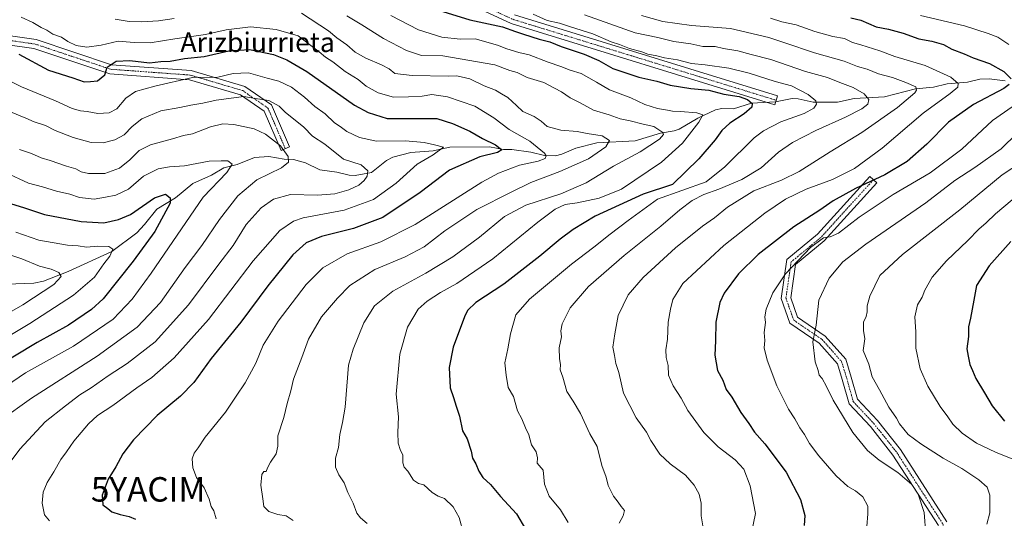
# Model space of a CAD drawing. Units: metres. Extents: x 573149 to 576465, y 4756583 to 4758788.
# Drawn here: x 575730 to 576133, y 4758277 to 4758481 of the extents above; entities that cross this region are included whole.
import ezdxf
from ezdxf.enums import TextEntityAlignment as Align

# ---------------------------------------------------------------- set-up
doc = ezdxf.new("R2010")
doc.units = ezdxf.units.M
doc.header["$MEASUREMENT"] = 0
doc.linetypes.add('TRAZO_Y_PUNTO', pattern=[1, 0.5, -0.25, 0, -0.25])
doc.layers.get('0').update_dxf_attribs({"lineweight": 5})
for name, color, linetype, lineweight in [('Camino', 19, 'Continuous', 0), ('Camino Cxs', 19, 'Continuous', 0), ('Camino eje', 39, 'TRAZO_Y_PUNTO', 13), ('Corriente natural lineal', 142, 'Continuous', 13), ('Curva de nivel maestra', 36, 'Continuous', 30), ('Curva de nivel normal', 36, 'Continuous', 0), ('Texto cartográfico', 19, 'Continuous', 0), ('Yacimiento arqueológico puntual', 7, 'Continuous', 0)]:
    doc.layers.add(name, color=color, linetype=linetype, lineweight=lineweight)
doc.styles.add('Arial', font='txt', dxfattribs={"height": 0.2})

# ---------------------------------------------------------------- blocks, each defined once
blk = doc.blocks.new('5YACIM')
blk.add_text('5YACIM', height=10).set_placement((0, 0), align=Align.MIDDLE_CENTER)

msp = doc.modelspace()

# ---------------------------------------------------------------- linework, layer by layer
at = {"layer": 'Camino', "color": 19, "linetype": 'Continuous', "lineweight": 0}
for points in [[(575932.17, 4758482.88, 978.82), (576039.82, 4758449.78, 977.59), (576038.7, 4758446.15, 977.41), (575930.8, 4758479.33, 976.18), (575880.13, 4758502.94, 978.23)], [(575702.85, 4758477.64, 947.38), (575736.48, 4758472.84, 952.72), (575767.38, 4758462.54, 949.5), (575799.89, 4758460.16, 946.54), (575821.81, 4758453.67, 941.66), (575832.83, 4758446.04, 939.45), (575840.19, 4758428.87, 935.17), (575836.69, 4758427.37, 934.6), (575829.77, 4758443.54, 938.35), (575820.15, 4758450.2, 940.24), (575799.2, 4758456.4, 944.69), (575766.63, 4758458.78, 949.6), (575735.61, 4758469.12, 951.22), (575702.57, 4758473.84, 946.65)], [(576105.57, 4758273.87, 1010.97), (576086.97, 4758302.76, 1011.55), (576077.76, 4758314.4, 1011.97), (576069.02, 4758323.67, 1011.29), (576066.26, 4758333.63, 1012.01), (576064.27, 4758340.09, 1011.93), (576056.76, 4758348.6, 1010.44), (576044.8, 4758356.75, 1007.45), (576041.26, 4758366.78, 1005.95), (576043.55, 4758382.78, 1003.32), (576056.18, 4758393.22, 1003.25), (576077.54, 4758416.7, 997.98), (576080.35, 4758414.14, 1000.68), (576058.81, 4758390.46, 1004.85), (576047.1, 4758380.79, 1004.85), (576045.16, 4758367.16, 1006.92), (576047.97, 4758359.19, 1008.08), (576059.29, 4758351.47, 1010.91), (576067.66, 4758341.99, 1012.65), (576069.91, 4758334.69, 1012.79), (576072.43, 4758325.6, 1012.3), (576080.63, 4758316.88, 1012.87), (576090.07, 4758304.97, 1012.36), (576109.09, 4758275.42, 1011.78)]]:
    msp.add_polyline3d(points, dxfattribs=at)
at = {"layer": 'Camino Cxs', "color": 19, "linetype": 'Continuous', "lineweight": 0}
for points in [[(575932.17, 4758482.88, 978.82), (576039.82, 4758449.78, 977.59), (576038.7, 4758446.15, 977.41), (575930.8, 4758479.33, 976.18), (575880.13, 4758502.94, 978.23)], [(575702.85, 4758477.64, 947.38), (575736.48, 4758472.84, 952.72), (575767.38, 4758462.54, 949.5), (575799.89, 4758460.16, 946.54), (575821.81, 4758453.67, 941.66), (575832.83, 4758446.04, 939.45), (575840.19, 4758428.87, 935.17), (575836.69, 4758427.37, 934.6), (575829.77, 4758443.54, 938.35), (575820.15, 4758450.2, 940.24), (575799.2, 4758456.4, 944.69), (575766.63, 4758458.78, 949.6), (575735.61, 4758469.12, 951.22), (575702.57, 4758473.84, 946.65)], [(576105.57, 4758273.87, 1010.97), (576086.97, 4758302.76, 1011.55), (576077.76, 4758314.4, 1011.97), (576069.02, 4758323.67, 1011.29), (576066.26, 4758333.63, 1012.01), (576064.27, 4758340.09, 1011.93), (576056.76, 4758348.6, 1010.44), (576044.8, 4758356.75, 1007.45), (576041.26, 4758366.78, 1005.95), (576043.55, 4758382.78, 1003.32), (576056.18, 4758393.22, 1003.25), (576077.54, 4758416.7, 997.98), (576080.35, 4758414.14, 1000.68), (576058.81, 4758390.46, 1004.85), (576047.1, 4758380.79, 1004.85), (576045.16, 4758367.16, 1006.92), (576047.97, 4758359.19, 1008.08), (576059.29, 4758351.47, 1010.91), (576067.66, 4758341.99, 1012.65), (576069.91, 4758334.69, 1012.79), (576072.43, 4758325.6, 1012.3), (576080.63, 4758316.88, 1012.87), (576090.07, 4758304.97, 1012.36), (576109.09, 4758275.42, 1011.78)]]:
    msp.add_polyline3d(points, dxfattribs=at)
at = {"layer": 'Camino eje', "color": 39, "linetype": 'TRAZO_Y_PUNTO', "lineweight": 13}
for points in [[(575458.48, 4758585.89, 945.99), (575461.34, 4758581.71, 945.69), (575471.39, 4758576.68, 945.41), (575486.01, 4758571.79, 944.98), (575514.35, 4758562.73, 945.4), (575524.83, 4758554.72, 943.92), (575534.36, 4758548.9, 942.56), (575543.88, 4758542.02, 941.76), (575558.96, 4758531.97, 942.64), (575581.98, 4758511.06, 937.66), (575603.68, 4758493.6, 935.95), (575618.29, 4758485.5, 936.87), (575637.34, 4758478.62, 938.43), (575652.16, 4758474.92, 939.44), (575675.97, 4758475.98, 943.07), (575702.71, 4758475.74, 947.01), (575736.05, 4758470.98, 951.96), (575767, 4758460.66, 949.52), (575799.55, 4758458.28, 945.33), (575820.98, 4758451.93, 940.91), (575831.3, 4758444.79, 938.9), (575838.44, 4758428.12, 934.88)], [(575733.31, 4758570.02, 980.21), (575742.05, 4758563.13, 981.91), (575751.83, 4758548.31, 981.55), (575757.92, 4758541.96, 981.21), (575765.86, 4758536.67, 981.04), (575778.29, 4758531.64, 981.08), (575793.64, 4758527.14, 980.93), (575804.49, 4758524.23, 980.94), (575821.68, 4758522.65, 980.33), (575837.82, 4758520.79, 978.86), (575848.94, 4758518.41, 978.02), (575858.73, 4758515.5, 978.51), (575880.95, 4758504.65, 979.03), (575931.48, 4758481.1, 977.53), (576039.26, 4758447.96, 977.22)], [(576078.95, 4758415.42, 999.29), (576057.5, 4758391.84, 1004.15), (576045.33, 4758381.78, 1004.07), (576043.21, 4758366.97, 1006.43), (576046.39, 4758357.97, 1007.89), (576058.03, 4758350.03, 1010.63), (576065.96, 4758341.04, 1012.29), (576068.08, 4758334.16, 1012.41), (576070.73, 4758324.63, 1011.89), (576079.19, 4758315.64, 1012.4), (576088.52, 4758303.86, 1011.94), (576107.33, 4758274.64, 1011.37), (576119.39, 4758229.63, 1015.98)]]:
    msp.add_polyline3d(points, dxfattribs=at)
at = {"layer": 'Corriente natural lineal', "color": 142, "linetype": 'Continuous', "lineweight": 13}
msp.add_polyline3d([(576132.87, 4758455.9, 999.37), (576126.28, 4758456.76, 997.83), (576122.49, 4758456.63, 997.06), (576117.52, 4758455.39, 996.1), (576109.11, 4758454.74, 993.63), (576103.51, 4758453.38, 991.55), (576096.17, 4758452.59, 989.85), (576083.53, 4758449.34, 986.47), (576071.12, 4758448.71, 983.06), (576064.25, 4758447.17, 981.78), (576054.39, 4758447.13, 979.56), (576048.15, 4758448.5, 978), (576045.69, 4758448.68, 977.75), (576038.88, 4758447.32, 977.28), (576029.1, 4758446.72, 974.96), (576021.7, 4758444.43, 972.61), (576016.97, 4758444.55, 971.52), (576014.43, 4758444.02, 970.89), (576007.17, 4758440.63, 969.66), (575999.47, 4758436.14, 967.09), (575997.5, 4758435.4, 966.44), (575991.88, 4758434.48, 964.38), (575981.53, 4758431.33, 962.45), (575965.85, 4758430.56, 959.23), (575957.26, 4758428.33, 957.31), (575951.54, 4758425.9, 956.52), (575948.9, 4758425.24, 956.08), (575944.47, 4758425.3, 954.9), (575938.89, 4758426.72, 953.09), (575931.03, 4758427.84, 950.73), (575927.69, 4758427.76, 950.11), (575921.95, 4758428.86, 948.78), (575905.74, 4758428.83, 945.24), (575898.87, 4758427.31, 944.57), (575889.83, 4758426.58, 943.22), (575882.46, 4758424.64, 941.96), (575879.79, 4758423.31, 941.48), (575873.67, 4758418.45, 940.09), (575866.93, 4758417.2, 938.78), (575864.48, 4758417.31, 938.39), (575859.53, 4758418.55, 937.56), (575852.51, 4758419.43, 936.58), (575846.7, 4758422.3, 935.73), (575841.77, 4758423.76, 935.19), (575837.97, 4758423.8, 934.45), (575831.62, 4758424.93, 932.84), (575825.88, 4758424.57, 931.68), (575818.71, 4758421.72, 930.54), (575813.31, 4758420.26, 929.52), (575808.21, 4758417.29, 928.56), (575800.53, 4758413.86, 926.81), (575793.48, 4758408.08, 925.23), (575785.85, 4758403.4, 923.92), (575780.85, 4758397.07, 922.85), (575777.64, 4758393.74, 922.08), (575767.49, 4758386.11, 920.09), (575749.58, 4758377.88, 915.58), (575739.56, 4758373.92, 913.04), (575735.62, 4758373.11, 912.16), (575724.48, 4758372.64, 910.33)], dxfattribs=at)
at = {"layer": 'Curva de nivel maestra', "color": 36, "linetype": 'Continuous', "lineweight": 30}
for points in [[(575901.11, 4758484.8, 975), (575913.9, 4758480.91, 975), (575927.27, 4758477.98, 975), (575932.6, 4758476.06, 975), (575935.88, 4758475.08, 975), (575942.2, 4758472.93, 975), (575946.67, 4758471.89, 975), (575951.26, 4758470.04, 975), (575960.7, 4758466.86, 975), (575966.7, 4758464.2, 975), (575972.4, 4758460.91, 975), (575983.02, 4758457.37, 975), (575990.4, 4758455.83, 975), (575995.86, 4758454.13, 975), (576004.35, 4758452.84, 975), (576011.61, 4758452.14, 975), (576017.78, 4758450.46, 975), (576024.1, 4758449.45, 975), (576027.55, 4758448.23, 975), (576029.42, 4758446.62, 975), (576029.27, 4758445.21, 975), (576026.12, 4758442.4, 975), (576020.32, 4758438.55, 975), (576016.98, 4758435.59, 975), (576014.26, 4758431.77, 975), (576007.58, 4758423.96, 975), (575996.86, 4758413.44, 975), (575984.81, 4758409.6, 975), (575965.11, 4758400.52, 975), (575956.23, 4758395.12, 975), (575950.85, 4758391.18, 975), (575942.6, 4758384.21, 975), (575927.79, 4758372.71, 975), (575916.42, 4758365.21, 975), (575913.01, 4758361.93, 975), (575911.68, 4758359.38, 975), (575907.08, 4758346.93, 975), (575905.48, 4758338.6, 975), (575905.85, 4758330.2, 975), (575907.29, 4758326.31, 975), (575908.27, 4758322.8, 975), (575909.65, 4758318.73, 975), (575910.95, 4758312.63, 975), (575912.85, 4758309.45, 975), (575914.5, 4758304.38, 975), (575914.94, 4758301.51, 975), (575916.41, 4758299.14, 975), (575917.52, 4758296.2, 975), (575919.22, 4758293.56, 975), (575922.38, 4758290.73, 975), (575926.44, 4758285.79, 975), (575932.95, 4758278.63, 975), (575936.71, 4758272.39, 975)], [(576069.71, 4758481.66, 1000), (576073.81, 4758480.72, 1000), (576080.15, 4758478.08, 1000), (576085.22, 4758477.02, 1000), (576091.18, 4758475.48, 1000), (576097.59, 4758473.07, 1000), (576102.91, 4758472.12, 1000), (576107.61, 4758470.76, 1000), (576111.04, 4758468.94, 1000), (576116.1, 4758466.94, 1000), (576119.83, 4758465.29, 1000), (576126.42, 4758463.07, 1000), (576132.39, 4758459.72, 1000), (576135.34, 4758456.68, 1000)], [(575729.47, 4758466.81, 950), (575741.56, 4758460.24, 950), (575751.51, 4758457.19, 950), (575756.18, 4758455.57, 950), (575758.79, 4758455.59, 950), (575761.56, 4758455.99, 950), (575764.56, 4758458.43, 950), (575765.51, 4758461.54, 950), (575769.21, 4758464.04, 950), (575774.78, 4758464.22, 950), (575782.91, 4758463.26, 950), (575787.5, 4758463.84, 950), (575791.31, 4758463.95, 950), (575797.15, 4758465.13, 950), (575805.22, 4758465.89, 950), (575815.26, 4758468.24, 950), (575823.72, 4758468.79, 950), (575833.53, 4758466.71, 950), (575839.05, 4758464.51, 950), (575847.27, 4758459.73, 950), (575866.76, 4758445.93, 950), (575872.28, 4758442.93, 950), (575880.03, 4758440.5, 950), (575888.48, 4758440.49, 950), (575900.34, 4758440.52, 950), (575906.81, 4758438.49, 950), (575913.88, 4758435.33, 950), (575919.15, 4758432.28, 950), (575924.35, 4758429.72, 950), (575927.03, 4758427.75, 950), (575925.19, 4758426.65, 950), (575917.96, 4758424.81, 950), (575905.59, 4758419.35, 950), (575893.53, 4758410.17, 950), (575878.27, 4758400, 950), (575866.26, 4758395.44, 950), (575853.24, 4758392.2, 950), (575846.94, 4758389.58, 950), (575841.53, 4758384.7, 950), (575831.21, 4758372.01, 950), (575820.27, 4758357.2, 950), (575808.16, 4758342.23, 950), (575800.94, 4758332.46, 950), (575795.49, 4758326.87, 950), (575786.01, 4758318.89, 950), (575776.26, 4758308.93, 950), (575772, 4758303.22, 950), (575769.09, 4758297.87, 950), (575765.95, 4758292.87, 950), (575763.45, 4758286.29, 950), (575763.74, 4758282.42, 950), (575765.86, 4758280.87, 950), (575767.42, 4758279.56, 950), (575770.86, 4758278.4, 950), (575774.53, 4758277.62, 950), (575777.19, 4758276.52, 950)], [(576134.48, 4758454.37, 1000), (576132.36, 4758452.79, 1000), (576119.98, 4758446.21, 1000), (576109.66, 4758438.96, 1000), (576100.8, 4758430.05, 1000), (576092.77, 4758422.92, 1000), (576083.69, 4758417.43, 1000), (576071.61, 4758411.84, 1000), (576062.58, 4758406.74, 1000), (576057.03, 4758403, 1000), (576046.44, 4758396.21, 1000), (576031.87, 4758384.87, 1000), (576023.84, 4758376.92, 1000), (576017.93, 4758369.04, 1000), (576016.11, 4758365.25, 1000), (576014.57, 4758357.21, 1000), (576014.41, 4758349.54, 1000), (576014.15, 4758343.68, 1000), (576015.22, 4758337.39, 1000), (576017.45, 4758333.44, 1000), (576018.77, 4758329.61, 1000), (576021.12, 4758326.48, 1000), (576024.76, 4758320.21, 1000), (576028.02, 4758315.69, 1000), (576030.38, 4758312.14, 1000), (576034.6, 4758307.3, 1000), (576043.24, 4758295.8, 1000), (576049.15, 4758284.55, 1000), (576050.87, 4758278.03, 1000), (576050.69, 4758273.85, 1000)], [(575725.96, 4758405.74, 925), (575731.8, 4758403.93, 925), (575739.86, 4758401.19, 925), (575754.86, 4758398.41, 925), (575764.18, 4758397.8, 925), (575770.18, 4758399.1, 925), (575775.05, 4758401.21, 925), (575784.96, 4758408, 925), (575789.45, 4758409.49, 925), (575791.35, 4758407.99, 925), (575791.28, 4758405.92, 925), (575785.1, 4758394.26, 925), (575776.16, 4758382.08, 925), (575763.91, 4758366.73, 925), (575759.12, 4758362.38, 925), (575749.79, 4758355.87, 925), (575736.97, 4758348.82, 925), (575718.23, 4758337.64, 925)], [(576135.21, 4758390.21, 1025), (576126.36, 4758380.21, 1025), (576121.18, 4758372.11, 1025), (576120.04, 4758366.17, 1025), (576118.76, 4758358.78, 1025), (576117.91, 4758355.21, 1025), (576117.83, 4758351.21, 1025), (576117.2, 4758346.21, 1025), (576117.73, 4758343.21, 1025), (576118.5, 4758339.87, 1025), (576119.59, 4758337.41, 1025), (576120.84, 4758334.04, 1025), (576124.49, 4758328.17, 1025), (576127.51, 4758322.86, 1025), (576132.65, 4758316.6, 1025)]]:
    msp.add_polyline3d(points, dxfattribs=at)
at = {"layer": 'Curva de nivel normal', "color": 36, "linetype": 'Continuous', "lineweight": 0}
for points in [[(575810.11, 4758276.65, 955), (575809.13, 4758279.86, 955), (575808.04, 4758281.74, 955), (575807.28, 4758284.69, 955), (575805.24, 4758289.33, 955), (575802.15, 4758293.54, 955), (575800.56, 4758297.54, 955), (575800.38, 4758301.21, 955), (575801.1, 4758303.54, 955), (575802.82, 4758305.69, 955), (575805.58, 4758310.14, 955), (575813.9, 4758320.26, 955), (575818.35, 4758326.81, 955), (575821.97, 4758332.33, 955), (575826.34, 4758340.42, 955), (575829.42, 4758347.76, 955), (575835.54, 4758357.5, 955), (575847.02, 4758372.6, 955), (575853.84, 4758379.42, 955), (575863.76, 4758385.12, 955), (575877.5, 4758390, 955), (575891.53, 4758397.13, 955), (575918.86, 4758414.42, 955), (575925.65, 4758418.11, 955), (575934.19, 4758421.36, 955), (575941.86, 4758423, 955), (575944.68, 4758424.07, 955), (575945.07, 4758425.24, 955), (575944.47, 4758426.28, 955), (575938.41, 4758431.27, 955), (575929.98, 4758435.99, 955), (575923.76, 4758440.77, 955), (575915.92, 4758445.6, 955), (575904.74, 4758449.42, 955), (575898.3, 4758450.31, 955), (575894.34, 4758449.7, 955), (575888.86, 4758449.42, 955), (575882.74, 4758449.22, 955), (575876.4, 4758450.95, 955), (575871.56, 4758453.7, 955), (575868.21, 4758456.41, 955), (575862.88, 4758459.69, 955), (575857.92, 4758463.64, 955), (575854.82, 4758465.67, 955), (575852.25, 4758467.81, 955), (575843.72, 4758474.4, 955), (575834.66, 4758476.87, 955), (575824.14, 4758478.09, 955), (575814.19, 4758476.8, 955), (575805.81, 4758474.87, 955), (575793.25, 4758473.12, 955), (575783.12, 4758471.47, 955), (575776.54, 4758471.56, 955), (575770.03, 4758472.14, 955), (575763.07, 4758470.48, 955), (575757.17, 4758469.74, 955), (575752.92, 4758470.45, 955), (575749.53, 4758472, 955), (575746.85, 4758473.76, 955), (575743.26, 4758475.08, 955), (575740.84, 4758476.68, 955), (575738.5, 4758477.75, 955), (575735.11, 4758479.79, 955), (575730.35, 4758482.02, 955)], [(575841.59, 4758275.92, 960), (575838.72, 4758277.81, 960), (575835.35, 4758278.39, 960), (575831.75, 4758279.64, 960), (575829.62, 4758281.64, 960), (575829.21, 4758284.83, 960), (575828.44, 4758290.45, 960), (575828.79, 4758294.81, 960), (575829.66, 4758296, 960), (575830.66, 4758295.98, 960), (575831.1, 4758297.58, 960), (575832.32, 4758299.89, 960), (575834.72, 4758303.32, 960), (575835.33, 4758306.33, 960), (575835.38, 4758310.57, 960), (575837.8, 4758318.19, 960), (575839.16, 4758323.79, 960), (575840.73, 4758329.03, 960), (575841.72, 4758333.82, 960), (575845.16, 4758342.69, 960), (575847.89, 4758350.24, 960), (575853.2, 4758359.33, 960), (575859.77, 4758366.9, 960), (575864.8, 4758372.13, 960), (575874.98, 4758378.66, 960), (575887.45, 4758383.87, 960), (575895.19, 4758388.02, 960), (575903.74, 4758394.53, 960), (575916.71, 4758403.22, 960), (575930.83, 4758410.33, 960), (575938.87, 4758414.33, 960), (575950.69, 4758418.77, 960), (575962.45, 4758424.02, 960), (575969.58, 4758428.95, 960), (575971.06, 4758431.54, 960), (575968.02, 4758433.36, 960), (575961.84, 4758434.37, 960), (575957.75, 4758435.23, 960), (575951.16, 4758435.78, 960), (575945.58, 4758437.23, 960), (575943.09, 4758439.4, 960), (575940.25, 4758441.3, 960), (575935.63, 4758443.44, 960), (575932.98, 4758445.89, 960), (575929.42, 4758449.15, 960), (575926.89, 4758450.61, 960), (575924.37, 4758452.12, 960), (575919.8, 4758453.88, 960), (575913.85, 4758456.7, 960), (575908.55, 4758457.92, 960), (575905.15, 4758457.83, 960), (575890.28, 4758458.1, 960), (575883.22, 4758458.91, 960), (575880.86, 4758460.81, 960), (575877.83, 4758462.54, 960), (575871.42, 4758465.21, 960), (575867.03, 4758467.69, 960), (575863.59, 4758470.6, 960), (575859.56, 4758473.57, 960), (575856.14, 4758476.4, 960), (575845.08, 4758483.68, 960)], [(575863.56, 4758482.56, 965), (575869.73, 4758478.82, 965), (575878.53, 4758473.21, 965), (575887.98, 4758468.33, 965), (575894.08, 4758466.26, 965), (575902.86, 4758466.12, 965), (575924.08, 4758462.43, 965), (575930.23, 4758460.19, 965), (575933.28, 4758459.33, 965), (575937.3, 4758457.3, 965), (575944.13, 4758455.28, 965), (575948.58, 4758452.93, 965), (575951.41, 4758451.43, 965), (575954.91, 4758448.92, 965), (575959.08, 4758446.91, 965), (575964.52, 4758443.93, 965), (575970.86, 4758441.99, 965), (575975.36, 4758440.38, 965), (575979.52, 4758439.53, 965), (575984.85, 4758438.2, 965), (575989.2, 4758437.22, 965), (575992.83, 4758434.73, 965), (575993.13, 4758433.98, 965), (575991.53, 4758432.11, 965), (575983.62, 4758426.84, 965), (575972.72, 4758420.97, 965), (575961.53, 4758414.24, 965), (575951.19, 4758409.73, 965), (575936.86, 4758404.98, 965), (575928.03, 4758400.44, 965), (575917.86, 4758391.89, 965), (575906.94, 4758383.88, 965), (575895.87, 4758377.24, 965), (575882.44, 4758369.88, 965), (575874.94, 4758363.87, 965), (575870.57, 4758356.87, 965), (575866.14, 4758346.11, 965), (575864.33, 4758339.54, 965), (575862.9, 4758322.35, 965), (575861.78, 4758316.07, 965), (575860.78, 4758311.18, 965), (575860.21, 4758305.83, 965), (575859, 4758301.54, 965), (575858.98, 4758297.74, 965), (575860.33, 4758294.69, 965), (575862.53, 4758291.41, 965), (575863.98, 4758287.45, 965), (575866.14, 4758283.01, 965), (575867.74, 4758279.02, 965), (575869.2, 4758277.07, 965), (575871.85, 4758274.74, 965)], [(575881.53, 4758482.67, 970), (575892.86, 4758476.78, 970), (575902.39, 4758473.78, 970), (575909.99, 4758472.95, 970), (575916.14, 4758473.05, 970), (575925.24, 4758470.58, 970), (575929.04, 4758469.05, 970), (575933.94, 4758467.56, 970), (575938.15, 4758466.52, 970), (575945.93, 4758463.51, 970), (575951.15, 4758461.83, 970), (575954.93, 4758460.3, 970), (575959.45, 4758458.88, 970), (575965.75, 4758455.43, 970), (575971, 4758452.23, 970), (575979.75, 4758449, 970), (575985.55, 4758446.26, 970), (575990.69, 4758444.56, 970), (575994.8, 4758443.94, 970), (575996.8, 4758443.48, 970), (576000.08, 4758443.42, 970), (576006.8, 4758442.81, 970), (576009.15, 4758441.99, 970), (576007.63, 4758439.01, 970), (576000.86, 4758430.42, 970), (575992.3, 4758422.66, 970), (575975.97, 4758411.64, 970), (575966.86, 4758407.86, 970), (575957.86, 4758405.97, 970), (575952.86, 4758405.3, 970), (575948.86, 4758403.45, 970), (575941.74, 4758398.08, 970), (575923.36, 4758383.11, 970), (575908.63, 4758372.95, 970), (575901.95, 4758369.22, 970), (575896.5, 4758365.76, 970), (575892.76, 4758362.48, 970), (575888.44, 4758355.12, 970), (575885.32, 4758344.08, 970), (575883.73, 4758327.64, 970), (575884.71, 4758318.46, 970), (575884.48, 4758311.94, 970), (575884.59, 4758307.63, 970), (575885.5, 4758304.58, 970), (575886.54, 4758302.89, 970), (575886.56, 4758299.58, 970), (575887.11, 4758297.79, 970), (575888.51, 4758296.19, 970), (575890.84, 4758292.41, 970), (575892.86, 4758291.09, 970), (575895.11, 4758290.55, 970), (575898.51, 4758287.37, 970), (575900.91, 4758285.89, 970), (575903.48, 4758284.91, 970), (575907.02, 4758281.62, 970), (575909.48, 4758277.21, 970), (575911.32, 4758270.62, 970)], [(575954.13, 4758275.14, 980), (575950.98, 4758280.33, 980), (575946.31, 4758285.99, 980), (575944.43, 4758290.85, 980), (575943.87, 4758296.55, 980), (575941.43, 4758299.37, 980), (575941.54, 4758301.64, 980), (575941.06, 4758304.09, 980), (575939.17, 4758306.92, 980), (575938, 4758311, 980), (575936.72, 4758313.86, 980), (575935.2, 4758317.54, 980), (575933.36, 4758320.86, 980), (575931.7, 4758326.66, 980), (575929.6, 4758330.43, 980), (575928.73, 4758335.39, 980), (575928.18, 4758340.52, 980), (575929.46, 4758346.26, 980), (575930.53, 4758352.34, 980), (575932.68, 4758360.16, 980), (575938.37, 4758366.53, 980), (575955.46, 4758380.87, 980), (575964.64, 4758387.87, 980), (575971.28, 4758393.21, 980), (575978.69, 4758398.78, 980), (575990.63, 4758407.51, 980), (576010.53, 4758414.58, 980), (576018.19, 4758420.68, 980), (576030.19, 4758432.59, 980), (576034, 4758435.5, 980), (576041.06, 4758439.13, 980), (576050.67, 4758442.52, 980), (576054.57, 4758444.69, 980), (576055.7, 4758446.43, 980), (576055.37, 4758447.78, 980), (576052.3, 4758450.33, 980), (576045.49, 4758453.85, 980), (576038.79, 4758455.64, 980), (576028.16, 4758459.1, 980), (576019.88, 4758461.14, 980), (576010.19, 4758462.5, 980), (576004.53, 4758463.07, 980), (575998.86, 4758464.52, 980), (575993.53, 4758465.36, 980), (575990.4, 4758466.16, 980), (575986.72, 4758466.84, 980), (575984.23, 4758467.84, 980), (575979.24, 4758469.22, 980), (575975.15, 4758470.8, 980), (575971.66, 4758471.93, 980), (575964.19, 4758475.2, 980), (575955.02, 4758478.04, 980), (575950.58, 4758479.59, 980), (575945.49, 4758480.67, 980), (575939.86, 4758483.2, 980)], [(575960.86, 4758482.93, 985), (575981.6, 4758475.52, 985), (575990.74, 4758473.71, 985), (575997.4, 4758472.09, 985), (576004.26, 4758471.01, 985), (576009.25, 4758470, 985), (576014.21, 4758470.02, 985), (576017.68, 4758469.19, 985), (576023.49, 4758468.26, 985), (576029.05, 4758466.71, 985), (576037, 4758464.7, 985), (576051.23, 4758459.7, 985), (576060.19, 4758457.35, 985), (576065.19, 4758455.2, 985), (576070.68, 4758453.25, 985), (576075.27, 4758450.61, 985), (576077.14, 4758448.29, 985), (576076.64, 4758446.4, 985), (576074.19, 4758444.43, 985), (576067.51, 4758441, 985), (576055.45, 4758435.65, 985), (576045.84, 4758430.72, 985), (576040.19, 4758426.72, 985), (576033.02, 4758420.31, 985), (576025.16, 4758415.48, 985), (576015.78, 4758411.56, 985), (576009.57, 4758409.4, 985), (576004.81, 4758406.95, 985), (575999.78, 4758403.14, 985), (575992.01, 4758396.39, 985), (575977.02, 4758384.47, 985), (575962.43, 4758371.75, 985), (575954.89, 4758363.03, 985), (575951.72, 4758356.46, 985), (575951.13, 4758353.57, 985), (575951.4, 4758351.09, 985), (575950.45, 4758346.69, 985), (575950.56, 4758342.15, 985), (575951.04, 4758339.84, 985), (575950.91, 4758337.62, 985), (575951.99, 4758334.6, 985), (575953.55, 4758328.7, 985), (575956.22, 4758324.8, 985), (575959.17, 4758319.78, 985), (575963.03, 4758311.39, 985), (575965.97, 4758306.28, 985), (575967.85, 4758298.54, 985), (575969.73, 4758293.72, 985), (575970.48, 4758290.24, 985), (575972.69, 4758285.94, 985), (575974.6, 4758283.51, 985), (575975.87, 4758281.67, 985), (575977.19, 4758280.1, 985), (575976.63, 4758277.82, 985), (575974.96, 4758274.91, 985)], [(575984.19, 4758482.69, 990), (575992.86, 4758480.25, 990), (576004.53, 4758478.57, 990), (576020.48, 4758477.31, 990), (576036.16, 4758473.66, 990), (576042.77, 4758471.5, 990), (576054.86, 4758467.34, 990), (576067.06, 4758463.91, 990), (576072.49, 4758461.84, 990), (576076.48, 4758460.64, 990), (576081.12, 4758458.76, 990), (576086.83, 4758457.34, 990), (576092.21, 4758455.18, 990), (576096.28, 4758453.44, 990), (576096.65, 4758452.04, 990), (576095.92, 4758450.97, 990), (576088.9, 4758444.98, 990), (576074.19, 4758434.79, 990), (576061.26, 4758426.91, 990), (576048.63, 4758418.87, 990), (576041.35, 4758415.21, 990), (576030.03, 4758410.87, 990), (576019.36, 4758404.21, 990), (576014.02, 4758399.87, 990), (576009.07, 4758396.4, 990), (575998.09, 4758387.63, 990), (575984.74, 4758375.36, 990), (575978.65, 4758368.39, 990), (575974.57, 4758359.93, 990), (575973.22, 4758352.41, 990), (575972.34, 4758346.95, 990), (575973.05, 4758343.45, 990), (575973.58, 4758340.19, 990), (575974.8, 4758336.48, 990), (575976.79, 4758328.14, 990), (575982, 4758318.01, 990), (575986.21, 4758312.16, 990), (575987.93, 4758308.71, 990), (575991.59, 4758303.18, 990), (575995.81, 4758299.14, 990), (576002.06, 4758294.46, 990), (576005.71, 4758290.49, 990), (576007.74, 4758286.77, 990), (576008.55, 4758283.06, 990), (576008.56, 4758277.87, 990), (576009.27, 4758273.82, 990)], [(576098.2, 4758482.72, 1005), (576116.19, 4758478.5, 1005), (576125.99, 4758475.3, 1005), (576129.89, 4758473.78, 1005), (576134.44, 4758470.79, 1005)], [(575792.95, 4758481.5, 960), (575786.55, 4758480.42, 960), (575779.53, 4758480.02, 960), (575774.53, 4758480.27, 960), (575768.86, 4758481.14, 960)], [(576036.87, 4758481.55, 995), (576041.5, 4758480.14, 995), (576047.33, 4758478.85, 995), (576055.08, 4758476.1, 995), (576062.35, 4758474.1, 995), (576067.22, 4758473.2, 995), (576070.39, 4758471.63, 995), (576073.9, 4758470.64, 995), (576081.6, 4758468.17, 995), (576087.73, 4758465.94, 995), (576100.22, 4758462.16, 995), (576110.64, 4758457.46, 995), (576113.69, 4758454.89, 995), (576113.47, 4758453.4, 995), (576110.34, 4758450.71, 995), (576099.36, 4758442.73, 995), (576082.53, 4758428.4, 995), (576071.23, 4758420.1, 995), (576062.31, 4758415.56, 995), (576051.48, 4758411.59, 995), (576043.04, 4758407.54, 995), (576034.58, 4758401.79, 995), (576017.86, 4758388.51, 995), (576001.07, 4758373, 995), (575996.93, 4758366.44, 995), (575995.92, 4758362.42, 995), (575994.98, 4758357.1, 995), (575994.71, 4758350.25, 995), (575994.08, 4758345.76, 995), (575994.24, 4758342.69, 995), (575994.99, 4758339.41, 995), (575995.13, 4758335.5, 995), (575997.05, 4758331.07, 995), (576000.4, 4758325.98, 995), (576003.02, 4758321.01, 995), (576009.57, 4758312.05, 995), (576015.53, 4758306.06, 995), (576022.48, 4758300.78, 995), (576025.94, 4758296.98, 995), (576028.6, 4758290.21, 995), (576030.72, 4758278.87, 995), (576029.32, 4758271.54, 995)], [(575717.18, 4758459.97, 945), (575730.48, 4758453.49, 945), (575744.42, 4758447.77, 945), (575751.21, 4758444.56, 945), (575754.6, 4758443.61, 945), (575757.39, 4758443.41, 945), (575761.7, 4758442.58, 945), (575766.37, 4758442.78, 945), (575769.54, 4758444.4, 945), (575773.24, 4758448.87, 945), (575777.14, 4758451.62, 945), (575785.02, 4758453.76, 945), (575800.41, 4758457.25, 945), (575810.86, 4758457.45, 945), (575817.1, 4758458.97, 945), (575823.38, 4758459.22, 945), (575831.02, 4758457.08, 945), (575835.79, 4758455.8, 945), (575840.92, 4758453.27, 945), (575846.24, 4758449.25, 945), (575850.49, 4758445.37, 945), (575854.78, 4758442.37, 945), (575858.53, 4758438.8, 945), (575860.86, 4758437.18, 945), (575863.53, 4758435.21, 945), (575868.73, 4758432.71, 945), (575875.66, 4758431.21, 945), (575887.58, 4758431.39, 945), (575895.25, 4758430.62, 945), (575899.43, 4758429.67, 945), (575903.07, 4758428.83, 945), (575898.91, 4758425.68, 945), (575892.33, 4758421.87, 945), (575883.73, 4758414.03, 945), (575874.54, 4758407.34, 945), (575862.46, 4758403.04, 945), (575845.76, 4758399.84, 945), (575841.81, 4758398.49, 945), (575836.15, 4758394.64, 945), (575825.34, 4758382.21, 945), (575806.97, 4758358.21, 945), (575793.01, 4758342.54, 945), (575783.82, 4758334.54, 945), (575777.65, 4758330.3, 945), (575767.89, 4758323.1, 945), (575761.53, 4758318.89, 945), (575757.86, 4758315.55, 945), (575751.86, 4758308.46, 945), (575748.85, 4758304.07, 945), (575746.65, 4758300.92, 945), (575743.76, 4758295.87, 945), (575740.96, 4758291.54, 945), (575739.39, 4758287.5, 945), (575738.93, 4758283.04, 945), (575739.88, 4758278.23, 945), (575741.96, 4758275.78, 945)], [(575722.96, 4758296.04, 940), (575729.78, 4758305.23, 940), (575740.19, 4758316.38, 940), (575748.53, 4758322.96, 940), (575754.41, 4758327.39, 940), (575758.94, 4758330.27, 940), (575765.95, 4758335.19, 940), (575773.74, 4758340.18, 940), (575785.18, 4758349.07, 940), (575798.78, 4758364.26, 940), (575811.18, 4758380.87, 940), (575817.14, 4758388.54, 940), (575822.42, 4758397.06, 940), (575828.48, 4758403.94, 940), (575833.54, 4758407.45, 940), (575840.52, 4758409.35, 940), (575851.53, 4758409.18, 940), (575858.63, 4758409.72, 940), (575864.47, 4758411.28, 940), (575868.53, 4758413.21, 940), (575870.73, 4758415.09, 940), (575871.95, 4758416.9, 940), (575872.13, 4758419.14, 940), (575869.51, 4758421.52, 940), (575862.16, 4758423.84, 940), (575854.65, 4758430, 940), (575849.52, 4758433.34, 940), (575846.01, 4758437.01, 940), (575838.36, 4758443.04, 940), (575835.85, 4758445.62, 940), (575831.65, 4758447.83, 940), (575826.04, 4758448.72, 940), (575821.52, 4758449.53, 940), (575810.12, 4758447.97, 940), (575804.7, 4758446.73, 940), (575799.72, 4758445.91, 940), (575795.27, 4758444.95, 940), (575787.52, 4758443.62, 940), (575779.79, 4758440.36, 940), (575775.76, 4758437.3, 940), (575772.51, 4758433.88, 940), (575768.67, 4758431.72, 940), (575763.91, 4758430.59, 940), (575759.07, 4758430.75, 940), (575751.66, 4758432.67, 940), (575744.26, 4758435.61, 940), (575740.38, 4758437.67, 940), (575735.68, 4758439.16, 940), (575732.34, 4758440.64, 940), (575726, 4758443.27, 940)], [(576143.82, 4758450.9, 1005), (576127.75, 4758439.63, 1005), (576115.11, 4758427.97, 1005), (576102.27, 4758418.3, 1005), (576087.04, 4758409.46, 1005), (576073.1, 4758400.08, 1005), (576064.77, 4758393.6, 1005), (576061.26, 4758392.04, 1005), (576058.58, 4758391.68, 1005), (576053.3, 4758387.74, 1005), (576043.09, 4758376.9, 1005), (576037.79, 4758369.21, 1005), (576035.14, 4758362.48, 1005), (576034.61, 4758359.28, 1005), (576034.8, 4758357, 1005), (576034.32, 4758352.98, 1005), (576034.52, 4758349.6, 1005), (576034.29, 4758346.67, 1005), (576035.55, 4758341.62, 1005), (576039.48, 4758331.09, 1005), (576044.28, 4758321.53, 1005), (576046.9, 4758317.59, 1005), (576048.89, 4758313.94, 1005), (576050.8, 4758311.2, 1005), (576052.84, 4758307.54, 1005), (576056.6, 4758302.48, 1005), (576063.74, 4758294.3, 1005), (576068.54, 4758289.89, 1005), (576071.7, 4758288.12, 1005), (576074.7, 4758285.62, 1005), (576076.64, 4758281.88, 1005), (576076.66, 4758278.63, 1005), (576076.31, 4758273.48, 1005)], [(575729.63, 4758427.84, 935), (575734.55, 4758426.16, 935), (575738.58, 4758424.4, 935), (575742.22, 4758423.32, 935), (575748.86, 4758420.96, 935), (575752.68, 4758419.88, 935), (575754.86, 4758418.66, 935), (575757.86, 4758417.94, 935), (575764.53, 4758418, 935), (575770.53, 4758420.18, 935), (575774.86, 4758423.59, 935), (575778.66, 4758427.42, 935), (575783.23, 4758429.75, 935), (575792.26, 4758432.19, 935), (575796.77, 4758433.58, 935), (575800.52, 4758434.26, 935), (575807.78, 4758437.04, 935), (575812.82, 4758438.35, 935), (575817.43, 4758438.01, 935), (575825.62, 4758436.3, 935), (575830.28, 4758434.03, 935), (575836.41, 4758429.27, 935), (575839.6, 4758424.95, 935), (575839.72, 4758422.63, 935), (575836.84, 4758420.31, 935), (575826.82, 4758415.44, 935), (575818.96, 4758408.87, 935), (575811.45, 4758399.21, 935), (575804.25, 4758388.54, 935), (575797.46, 4758379.54, 935), (575787.31, 4758365.21, 935), (575777.82, 4758355.14, 935), (575761.45, 4758343.28, 935), (575734.57, 4758325.97, 935), (575721.45, 4758316.72, 935)], [(576137.84, 4758434.57, 1010), (576131.3, 4758428.09, 1010), (576120.52, 4758420.42, 1010), (576112.25, 4758415.07, 1010), (576100.43, 4758406.03, 1010), (576075.86, 4758389.09, 1010), (576066.48, 4758381.88, 1010), (576060.87, 4758375.21, 1010), (576056.72, 4758366.11, 1010), (576055.55, 4758355.89, 1010), (576054.16, 4758349.1, 1010), (576055.23, 4758340.93, 1010), (576056.41, 4758337.34, 1010), (576056.81, 4758335.49, 1010), (576058, 4758334.02, 1010), (576059.8, 4758330.82, 1010), (576062.5, 4758325.18, 1010), (576070.57, 4758312.03, 1010), (576076.55, 4758304.67, 1010), (576081.36, 4758300.72, 1010), (576088.98, 4758295.57, 1010), (576094.73, 4758290.64, 1010), (576097.36, 4758286.81, 1010), (576099.8, 4758279.25, 1010), (576100.46, 4758270.21, 1010)], [(575723.9, 4758418.35, 930), (575733.32, 4758414.08, 930), (575739.14, 4758412.56, 930), (575744.86, 4758410.78, 930), (575750.29, 4758409.47, 930), (575754.23, 4758408.18, 930), (575760.29, 4758407.5, 930), (575764.86, 4758408.29, 930), (575769.07, 4758409.14, 930), (575774.3, 4758411.61, 930), (575780.45, 4758416.86, 930), (575786.46, 4758419.86, 930), (575791.04, 4758420.7, 930), (575797.25, 4758421.15, 930), (575807.3, 4758423, 930), (575812.22, 4758423.24, 930), (575814.86, 4758423.21, 930), (575816.64, 4758421.77, 930), (575814.56, 4758418.43, 930), (575804.86, 4758408.29, 930), (575783.49, 4758377.15, 930), (575775.72, 4758366.6, 930), (575767.99, 4758358.38, 930), (575751.72, 4758347.28, 930), (575732.19, 4758336.41, 930), (575718.6, 4758327.27, 930)], [(576143.48, 4758425.2, 1015), (576131.6, 4758417.46, 1015), (576114.38, 4758403.12, 1015), (576090.83, 4758384.88, 1015), (576081.65, 4758376.24, 1015), (576077.59, 4758367.77, 1015), (576076.44, 4758363.84, 1015), (576076.49, 4758361.39, 1015), (576076.03, 4758359.47, 1015), (576074.94, 4758357.09, 1015), (576074.93, 4758353.7, 1015), (576075.44, 4758350.38, 1015), (576074.8, 4758345.54, 1015), (576077.09, 4758339.96, 1015), (576078.51, 4758334.77, 1015), (576081.5, 4758329.44, 1015), (576085.26, 4758322.3, 1015), (576088.37, 4758317.89, 1015), (576089.64, 4758315.54, 1015), (576093.26, 4758311.17, 1015), (576098.39, 4758307.41, 1015), (576107.52, 4758301.54, 1015), (576115.16, 4758297.28, 1015), (576122.05, 4758292.63, 1015), (576125.5, 4758289.64, 1015), (576126.56, 4758286.3, 1015), (576126.63, 4758279.05, 1015), (576125.39, 4758274.51, 1015)], [(576135.76, 4758407.21, 1020), (576128.99, 4758401.54, 1020), (576125.11, 4758397.87, 1020), (576122.08, 4758395.2, 1020), (576117.59, 4758390.52, 1020), (576108.9, 4758382.2, 1020), (576103.07, 4758375.54, 1020), (576100.03, 4758370.21, 1020), (576098.94, 4758367.37, 1020), (576097.05, 4758364.21, 1020), (576095.94, 4758359.37, 1020), (576096.34, 4758353.21, 1020), (576096.32, 4758346.54, 1020), (576098.13, 4758338.1, 1020), (576101.28, 4758330.98, 1020), (576106.24, 4758322.67, 1020), (576109.43, 4758318.43, 1020), (576111.49, 4758315.38, 1020), (576115.23, 4758311.69, 1020), (576121.19, 4758307.59, 1020), (576128.87, 4758303.93, 1020), (576136.77, 4758300.8, 1020)], [(575728.16, 4758393.99, 920), (575737.6, 4758390.73, 920), (575749.37, 4758388.72, 920), (575753.72, 4758388.4, 920), (575757.16, 4758387.84, 920), (575761.78, 4758388.23, 920), (575766.25, 4758388.1, 920), (575767.84, 4758387.06, 920), (575766.7, 4758384.22, 920), (575764.21, 4758380.96, 920), (575760.39, 4758375.58, 920), (575751.84, 4758368.18, 920), (575733.91, 4758356.54, 920), (575725.73, 4758351.71, 920)], [(575722.34, 4758385.75, 915), (575730.62, 4758383.1, 915), (575737.84, 4758380.11, 915), (575742.68, 4758378.82, 915), (575745.78, 4758377.51, 915), (575746.73, 4758375.79, 915), (575743.72, 4758372.6, 915), (575731.01, 4758364.21, 915), (575708.36, 4758351.29, 915)]]:
    msp.add_polyline3d(points, dxfattribs=at)

# ---------------------------------------------------------------- block references
at = {"layer": 'Yacimiento arqueológico puntual', "linetype": 'Continuous', "lineweight": 0}
msp.add_blockref('5YACIM', (575782.34, 4758288.71, 952.46), dxfattribs=at)

# ---------------------------------------------------------------- texts
at = {"layer": 'Texto cartográfico', "color": 19, "linetype": 'Continuous', "lineweight": 0, "style": 'Arial'}
msp.add_text('Arizbiurrieta', height=8, dxfattribs=at).set_placement((575827.11, 4758471.72), align=Align.MIDDLE_CENTER)

doc.saveas('drawing.dxf')
